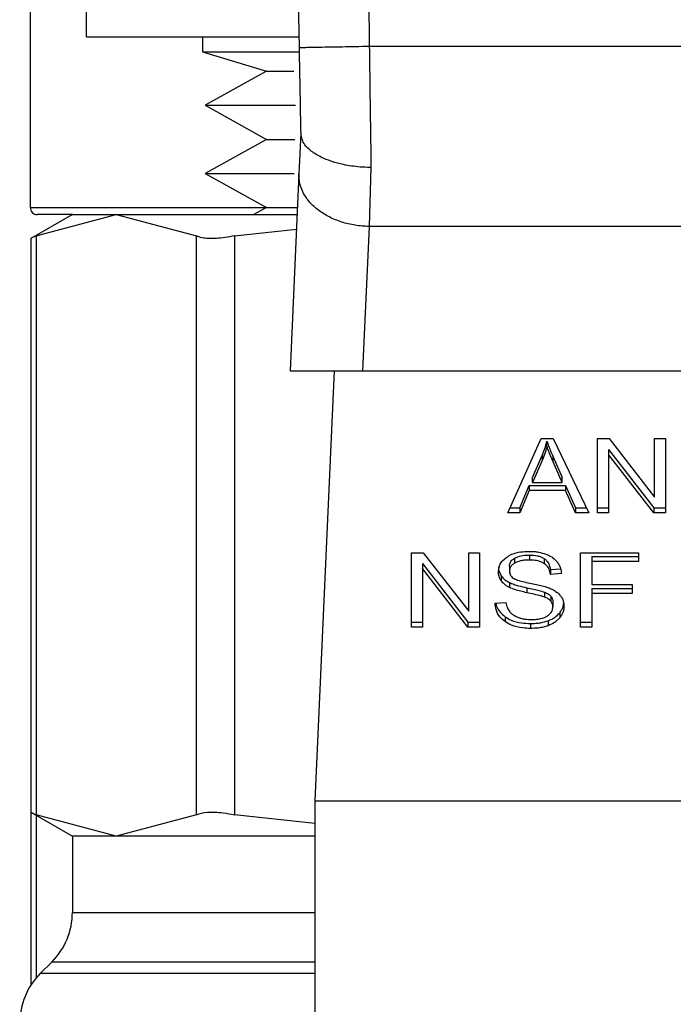
# Model space of a CAD drawing. Extents: x 0.4 to 10.6, y 0.4 to 8.1.
# Drawn here: x 6.8 to 6.8, y 3 to 3.1 of the extents above; entities that cross this region are included whole.
import ezdxf

# ---------------------------------------------------------------- set-up
doc = ezdxf.new("R2010")
doc.units = 0
doc.linetypes.add('SLD-SOLID', pattern=[0])
doc.layers.get('0').update_dxf_attribs({"linetype": 'CONTINUOUS'})

msp = doc.modelspace()

# ---------------------------------------------------------------- linework, layer by layer
at = {"color": 7, "linetype": 'SLD-SOLID'}
for p, q in [((6.786497391995241, 3.129131530126212), (6.786497391995241, 3.08075637696011)), ((6.789643062322856, 3.090335066306273), (6.789643062322856, 3.103335097462138)), ((6.789643062322856, 3.090335066306273), (6.801550498100475, 3.090335066306273)), ((6.796143019234798, 3.090335066306273), (6.796143019234798, 3.089482649486798)), ((6.796143019234798, 3.089482649486798), (6.799744934958494, 3.088399264668819)), ((6.796143019234798, 3.089482649486798), (6.801550322102508, 3.089482649486798)), ((6.836787989700632, 3.089782491356333), (6.805498073831076, 3.089782960684245)), ((6.799744934958494, 3.088399264668819), (6.796291444186847, 3.086489158734526)), ((6.799744934958494, 3.088399264668819), (6.801271247993062, 3.088399264668819)), ((6.796291444186847, 3.086489158734526), (6.799744934958494, 3.084578994134244)), ((6.796291444186847, 3.086489158734526), (6.80135373237353, 3.086489158734526)), ((6.801653750241031, 3.084920254191978), (6.801552199414154, 3.082650760409364)), ((6.799744934958494, 3.084578994134244), (6.796291444186847, 3.082668829533961)), ((6.799744934958494, 3.084578994134244), (6.801321876741528, 3.084578994134244)), ((6.796291444186847, 3.082668829533961), (6.799744934958494, 3.080758723599668)), ((6.796291444186847, 3.082668829533961), (6.801285445162389, 3.082668829533961)), ((6.805592526073289, 3.083001583023298), (6.805485284645485, 3.079690767936783)), ((6.801552199414154, 3.082650760409364), (6.801057938457232, 3.071602810702889)), ((6.799744934958494, 3.080758723599668), (6.799028857897344, 3.080362669508252)), ((6.799744934958494, 3.080758723599668), (6.801467544392096, 3.080758723599668)), ((6.7888595780404, 3.080362669508252), (6.786524026354225, 3.079014231752187)), ((6.786823750891782, 3.079168171307197), (6.791316978985627, 3.080362669508252)), ((6.7888595780404, 3.080362669508252), (6.786891099447099, 3.080362669508252)), ((6.7888595780404, 3.080362669508252), (6.791316978985627, 3.080362669508252)), ((6.791316978985627, 3.080362669508252), (6.795810265745462, 3.079168171307197)), ((6.791316978985627, 3.080362669508252), (6.801449827263432, 3.080362669508252)), ((6.797940955798215, 3.079168171307197), (6.801413513016271, 3.079550556223187)), ((6.805485284645485, 3.079690767936783), (6.805123432825628, 3.071602810702889)), ((6.836800778886222, 3.079690885268761), (6.805485284645485, 3.079690767936783)), ((6.786524026354225, 3.079033708860519), (6.786524026354225, 3.046849077993454)), ((6.786823750891782, 3.079168171307197), (6.786823750891782, 3.046714615546776)), ((6.795810265745462, 3.046714615546776), (6.795810265745462, 3.079168171307197)), ((6.797940955798215, 3.079168171307197), (6.797940955798215, 3.046714615546776)), ((6.801057938457232, 3.071602810702889), (6.805123432825628, 3.071602810702889)), ((6.803521030003388, 3.071602810702889), (6.802442279798536, 3.047488625272016)), ((6.805123432825628, 3.071602810702889), (6.83716263070608, 3.071602810702889)), ((6.813260992153181, 3.063635177412335), (6.815126101273949, 3.067810993172955)), ((6.815126101273949, 3.067810993172955), (6.815810909362987, 3.067810993172955)), ((6.815810909362987, 3.067810993172955), (6.817796870420995, 3.063635177412335)), ((6.81828426745721, 3.067810993172955), (6.818940915871551, 3.067810993172955)), ((6.81828426745721, 3.063635177412335), (6.81828426745721, 3.067810993172955)), ((6.818940915871551, 3.067810993172955), (6.821486785128119, 3.064523879145977)), ((6.821486785128119, 3.067810993172955), (6.822099082054812, 3.067810993172955)), ((6.821486785128119, 3.064523879145977), (6.821486785128119, 3.067810993172955)), ((6.822099082054812, 3.067810993172955), (6.822099082054812, 3.063635177412335)), ((6.815452342838511, 3.067372347573559), (6.815452342838511, 3.067650717691138)), ((6.814646682812231, 3.06562832505399), (6.815186527242569, 3.066853153571333)), ((6.815186527242569, 3.066853153571333), (6.815186527242569, 3.066574754120761)), ((6.815794776216024, 3.066784807694204), (6.816298306399202, 3.06562832505399)), ((6.815794776216024, 3.066506408243631), (6.815794776216024, 3.066784807694204)), ((6.81890061233714, 3.067197816256427), (6.82144249230646, 3.063913547529913)), ((6.81890061233714, 3.067197816256427), (6.81890061233714, 3.066919416805855)), ((6.82144249230646, 3.063635177412335), (6.81890061233714, 3.066919416805855)), ((6.81890061233714, 3.066919416805855), (6.81890061233714, 3.063635177412335)), ((6.815186527242569, 3.066574754120761), (6.814646682812231, 3.065349925603418)), ((6.816298306399202, 3.065349925603418), (6.815794776216024, 3.066506408243631)), ((6.814646682812231, 3.065349925603418), (6.814646682812231, 3.06562832505399)), ((6.816298306399202, 3.065349925603418), (6.816298306399202, 3.06562832505399)), ((6.813933715048496, 3.063913547529913), (6.814461415619121, 3.065178268919743)), ((6.814461415619121, 3.065178268919743), (6.816499706739274, 3.065178268919743)), ((6.814461415619121, 3.065178268919743), (6.814461415619121, 3.064899869469171)), ((6.814646682812231, 3.065349925603418), (6.816298306399202, 3.065349925603418)), ((6.816499706739274, 3.065178268919743), (6.817059673603822, 3.063913547529913)), ((6.816499706739274, 3.065178268919743), (6.816499706739274, 3.064899869469171)), ((6.814461415619121, 3.064899869469171), (6.813933715048496, 3.063635177412335)), ((6.816499706739274, 3.064899869469171), (6.814461415619121, 3.064899869469171)), ((6.817059673603822, 3.063635177412335), (6.816499706739274, 3.064899869469171)), ((6.813385305383771, 3.063913547529913), (6.813933715048496, 3.063913547529913)), ((6.813933715048496, 3.063913547529913), (6.813933715048496, 3.063635177412335)), ((6.817059673603822, 3.063913547529913), (6.81766446128393, 3.063913547529913)), ((6.817059673603822, 3.063913547529913), (6.817059673603822, 3.063635177412335)), ((6.81828426745721, 3.063913547529913), (6.81890061233714, 3.063913547529913)), ((6.82144249230646, 3.063913547529913), (6.822099082054812, 3.063913547529913)), ((6.82144249230646, 3.063913547529913), (6.82144249230646, 3.063635177412335)), ((6.813933715048496, 3.063635177412335), (6.813260992153181, 3.063635177412335)), ((6.817796870420995, 3.063635177412335), (6.817059673603822, 3.063635177412335)), ((6.81890061233714, 3.063635177412335), (6.81828426745721, 3.063635177412335)), ((6.822099082054812, 3.063635177412335), (6.82144249230646, 3.063635177412335)), ((6.807867065130954, 3.061408069806739), (6.808523654879306, 3.061408069806739)), ((6.807867065130954, 3.057232224713124), (6.807867065130954, 3.061408069806739)), ((6.808523654879306, 3.061408069806739), (6.811069582801862, 3.05812095577976)), ((6.811069582801862, 3.061408069806739), (6.811681879728556, 3.061408069806739)), ((6.811069582801862, 3.05812095577976), (6.811069582801862, 3.061408069806739)), ((6.811681879728556, 3.061408069806739), (6.811681879728556, 3.057232224713124)), ((6.814469452859607, 3.061273431362094), (6.814469452859607, 3.060995031911521)), ((6.817325547865754, 3.061408069806739), (6.820592480792532, 3.061408069806739)), ((6.817325547865754, 3.057232224713124), (6.817325547865754, 3.061408069806739)), ((6.817966063133133, 3.061193674950113), (6.820592480792532, 3.061193674950113)), ((6.817966063133133, 3.061193674950113), (6.817966063133133, 3.060915275499541)), ((6.820592480792532, 3.061408069806739), (6.820592480792532, 3.060915275499541)), ((6.808483410010885, 3.060794892890211), (6.811025231314215, 3.057510624163696)), ((6.808483410010885, 3.060794892890211), (6.808483410010885, 3.060516493439638)), ((6.813353625749737, 3.060655297169499), (6.813353625749737, 3.060376927051921)), ((6.813638801122033, 3.061100366694685), (6.813638801122033, 3.060821967244112)), ((6.815299283273335, 3.061076870966109), (6.815299283273335, 3.060798500848531)), ((6.817966063133133, 3.060915275499541), (6.817966063133133, 3.059622071772074)), ((6.820592480792532, 3.060915275499541), (6.817966063133133, 3.060915275499541)), ((6.811025231314215, 3.057232224713124), (6.808483410010885, 3.060516493439638)), ((6.808483410010885, 3.060516493439638), (6.808483410010885, 3.057232224713124)), ((6.812896793693767, 3.060102135559669), (6.812896793693767, 3.059823736109097)), ((6.815645705938097, 3.060473021941825), (6.816214648698955, 3.060509805516898)), ((6.815645705938097, 3.060473021941825), (6.815645705938097, 3.060194622491252)), ((6.816262050818029, 3.060234486030745), (6.815645705938097, 3.060194622491252)), ((6.813349577796499, 3.059735267797757), (6.813349577796499, 3.059456868347184)), ((6.817966063133133, 3.059622071772074), (6.820238020887284, 3.059622071772074)), ((6.820238020887284, 3.059622071772074), (6.820238020887284, 3.05912930679787)), ((6.814324371868928, 3.059444577822499), (6.814324371868928, 3.059166178371926)), ((6.815322632336938, 3.059195804696347), (6.815322632336938, 3.058917405245775)), ((6.815669876325545, 3.058969031316053), (6.815669876325545, 3.05869063186548)), ((6.817966063133133, 3.059407676915448), (6.820238020887284, 3.059407676915448)), ((6.817966063133133, 3.059407676915448), (6.817966063133133, 3.05912930679787)), ((6.820238020887284, 3.05912930679787), (6.817966063133133, 3.05912930679787)), ((6.817966063133133, 3.05912930679787), (6.817966063133133, 3.057232224713124)), ((6.812551955010705, 3.058576702514935), (6.813156214696913, 3.058622285988351)), ((6.815786738975539, 3.058647160367667), (6.815786738975539, 3.058368760917094)), ((6.81616789190576, 3.058041052702808), (6.81616789190576, 3.057762653252235)), ((6.807867065130954, 3.057510624163696), (6.808483410010885, 3.057510624163696)), ((6.811025231314215, 3.057510624163696), (6.811681879728556, 3.057510624163696)), ((6.811025231314215, 3.057510624163696), (6.811025231314215, 3.057232224713124)), ((6.813102828646966, 3.057820409918359), (6.813102828646966, 3.057542010467786)), ((6.814537916068714, 3.057439403653109), (6.814537916068714, 3.057161033535531)), ((6.815520043389762, 3.057591495229467), (6.815520043389762, 3.057313095778895)), ((6.817325547865754, 3.057510624163696), (6.817966063133133, 3.057510624163696)), ((6.808483410010885, 3.057232224713124), (6.807867065130954, 3.057232224713124)), ((6.811681879728556, 3.057232224713124), (6.811025231314215, 3.057232224713124)), ((6.817966063133133, 3.057232224713124), (6.817325547865754, 3.057232224713124)), ((6.802442279798536, 3.047488625272016), (6.83984384239916, 3.047488625272016)), ((6.802442279798536, 3.047488625272016), (6.802442279798536, 3.011071301968043)), ((6.786524026354225, 3.046868555101787), (6.7888595780404, 3.045520117345721)), ((6.786524026354225, 3.046849077993454), (6.786524026354225, 3.037147483400436)), ((6.791316978985627, 3.045520117345721), (6.786823750891782, 3.046714615546776)), ((6.795810265745462, 3.046714615546776), (6.791316978985627, 3.045520117345721)), ((6.802442279798536, 3.046218946606119), (6.797940955798215, 3.046714615546776)), ((6.7888595780404, 3.045520117345721), (6.7888595780404, 3.041245390727728)), ((6.791316978985627, 3.045520117345721), (6.7888595780404, 3.045520117345721)), ((6.802442279798536, 3.045520117345721), (6.791316978985627, 3.045520117345721)), ((6.787706439361555, 3.038461484220987), (6.787059940163303, 3.037814985022734))]:
    msp.add_line(p, q, dxfattribs=at)
at = {"color": 8, "linetype": 'SLD-SOLID'}
for p, q in [((6.786497391995241, 3.08075637696011), (6.799740652341301, 3.08075637696011)), ((6.786823750891782, 3.046695519767372), (6.786823750891782, 3.037556796005356)), ((6.7888595780404, 3.041245390727728), (6.802442279798536, 3.041245390727728)), ((6.802442279798536, 3.038461484220987), (6.787706439361555, 3.038461484220987)), ((6.802442279798536, 3.037814985022734), (6.787059940163303, 3.037814985022734))]:
    msp.add_line(p, q, dxfattribs=at)
at = {"color": 7, "linetype": 'SLD-SOLID'}
for centre, radius, start, end in [((9.043859995726958, 3.130388176111238), 2.242667217854331, 178.0871165772429, 181.0392773952917), ((6.786891071475321, 3.080756351146944), 0.0003937007874021958, 180, 270.0000000000008), ((6.784922567537981, 3.041245380919998), 0.003937007874014853, 315.000008941956, 0), ((6.7898438273805, 3.035031100901297), 0.003937007874016212, 134.9999951922147, 180)]:
    msp.add_arc(centre, radius, start, end, dxfattribs=at)
for points, knots in [([(6.806377359673491, 3.205116775004847), (6.80585930973683, 3.185897313575975), (6.804823209395462, 3.147458373353928), (6.805273118951458, 3.109008104030613), (6.805498073831076, 3.089782960684245)], [0, 0, 0, 0, 0.4999997741313367, 1, 1, 1, 1]), ([(6.805498073831076, 3.089782960684245), (6.80498227493204, 3.089773553462459), (6.803950665040132, 3.089754738798318), (6.802649444991627, 3.089731112957993), (6.801739270030027, 3.089714450284893), (6.801620892152114, 3.089712213325667), (6.801561703304364, 3.089711094847778)], [0, 0, 0, 0, 0.2499996896329887, 0.5000052409587051, 0.7500030057125072, 0.9999999999999999, 0.9999999999999999, 0.9999999999999999, 0.9999999999999999]), ([(6.801561703304364, 3.089711094847778), (6.801577496182842, 3.08885432455964), (6.801608441120667, 3.087175548690267), (6.801639250981471, 3.085642192143634), (6.801654336900921, 3.084891390525414)], [0, 0, 0, 0, 0.5103541835270168, 1, 1, 1, 1]), ([(6.805498073831076, 3.089782960684245), (6.805513815960187, 3.088599441718662), (6.805545300573397, 3.086232377099102), (6.805576784121667, 3.084078522476724), (6.805592526073289, 3.083001583023298)], [0, 0, 0, 0, 0.499994362554527, 1, 1, 1, 1]), ([(6.805592526073289, 3.083001583023298), (6.80559047276427, 3.083001602433047), (6.805571875199504, 3.083001778234189), (6.805506516356873, 3.083002521974286), (6.805260226167226, 3.083008187430562), (6.804717355742677, 3.083043746903582), (6.803798893935413, 3.083192024504867), (6.802888781966744, 3.083499789483779), (6.802239800383791, 3.083895699525147), (6.801776149989563, 3.084339946495078), (6.801700752748773, 3.084681267438503), (6.801654336900921, 3.084891390525414)], [0, 0, 0, 0, 0.001005197610324722, 0.00910443946120543, 0.03199617560621085, 0.1216206877188666, 0.275866659899923, 0.4997910946985422, 0.6503775250499172, 0.7847663464395965, 1, 1, 1, 1]), ([(6.805485284645485, 3.079690767936783), (6.805222548290273, 3.079707445256155), (6.804697085726493, 3.079740799250836), (6.803940411516631, 3.07992992300023), (6.803245480882153, 3.080212829988867), (6.802640333395899, 3.080588324464087), (6.802148155737564, 3.081038671605756), (6.801792335084324, 3.081546488185688), (6.801573033833861, 3.082091909588424), (6.801559144356784, 3.082464473152772), (6.801552199414154, 3.082650760409364)], [0, 0, 0, 0, 0.1250040216337161, 0.2500032157248423, 0.375002746812953, 0.4999972804653902, 0.624995319875098, 0.7500007605834684, 0.8749967068239228, 1, 1, 1, 1]), ([(6.786823750891782, 3.079168171307197), (6.786683450925301, 3.079096107437448), (6.78650113911852, 3.079002464547666), (6.786550778938167, 3.079027905033787), (6.786562217913033, 3.079033767526508)], [0, 0, 0, 0, 0.769560507123343, 1, 1, 1, 1]), ([(6.797940955798215, 3.079168171307197), (6.797589721322424, 3.079107120455979), (6.796886937748062, 3.07898496406646), (6.796182601523292, 3.079021204199847), (6.795911499764396, 3.07912821256078), (6.795810265745462, 3.079168171307197)], [0, 0, 0, 0, 0.3850022401813084, 0.7703493510503832, 0.9999999999999999, 0.9999999999999999, 0.9999999999999999, 0.9999999999999999]), ([(6.815186527242569, 3.066853153571333), (6.815214541827185, 3.066918944598623), (6.815270570107427, 3.067050524565452), (6.81536447779525, 3.067315827430702), (6.815417273584863, 3.067517054165218), (6.815452342838511, 3.067650717691138)], [0, 0, 0, 0, 0.2513665984886853, 0.5027252203465669, 1, 1, 1, 1]), ([(6.815452342838511, 3.067372347573559), (6.815435283852768, 3.067304714109469), (6.815401165513971, 3.067169445725012), (6.815320388243496, 3.066902037969861), (6.815239954707234, 3.066705381758102), (6.815186527242569, 3.066574754120761)], [0, 0, 0, 0, 0.2513564300372818, 0.5027182722538573, 1, 1, 1, 1]), ([(6.815452342838511, 3.067650717691138), (6.815483615792797, 3.06756080579182), (6.815546157098193, 3.067380995227633), (6.815662522702492, 3.0670926777046), (6.815747674102226, 3.066894455656497), (6.815794776216024, 3.066784807694204)], [0, 0, 0, 0, 0.3088713105682563, 0.6176971572877662, 0.9999999999999999, 0.9999999999999999, 0.9999999999999999, 0.9999999999999999]), ([(6.815794776216024, 3.066506408243631), (6.815756667456732, 3.066594965164011), (6.815680445187358, 3.066772090044625), (6.815562260575677, 3.067060010946941), (6.815491492883957, 3.067261100804456), (6.815452342838511, 3.067372347573559)], [0, 0, 0, 0, 0.3087836866783779, 0.617605867550743, 1, 1, 1, 1]), ([(6.812737280869806, 3.060331343578505), (6.812743115653594, 3.060415646154033), (6.812757620890558, 3.060625221843428), (6.81290587289531, 3.060922141756776), (6.813111878429365, 3.061088581227293), (6.813200566184561, 3.06116023533641)], [0, 0, 0, 0, 0.2770583119864919, 0.6887652764236613, 1, 1, 1, 1]), ([(6.813200566184561, 3.06116023533641), (6.813294455826033, 3.061216564017976), (6.813524252412816, 3.061354429479583), (6.813965002990293, 3.061464567550504), (6.814295862639288, 3.061476548824021), (6.814449330425395, 3.061482106284796)], [0, 0, 0, 0, 0.2702837504816293, 0.661524342295332, 1, 1, 1, 1]), ([(6.813638801122033, 3.061100366694685), (6.813699360315145, 3.061130651767169), (6.813863797226215, 3.061212885091539), (6.814156857678469, 3.061265133804995), (6.814376345230952, 3.061270959904081), (6.814469452859607, 3.061273431362094)], [0, 0, 0, 0, 0.2513178571383807, 0.6824055936255611, 0.9999999999999999, 0.9999999999999999, 0.9999999999999999, 0.9999999999999999]), ([(6.814449330425395, 3.061482106284796), (6.814539053272913, 3.061480125794589), (6.814718556507391, 3.061476163544081), (6.815041039729882, 3.061438110080803), (6.815257407668056, 3.061371314944012), (6.815391095546045, 3.061330044041432)], [0, 0, 0, 0, 0.2763493324848325, 0.5528758883530867, 1, 1, 1, 1]), ([(6.814469452859607, 3.061273431362094), (6.814620818404652, 3.06126670940604), (6.814844491980368, 3.061256776340057), (6.815124734827782, 3.061176222223966), (6.815240135409711, 3.061110537348139), (6.815299283273335, 3.061076870966109)], [0, 0, 0, 0, 0.5050517057847859, 0.7463172739854855, 1, 1, 1, 1]), ([(6.815391095546045, 3.061330044041432), (6.815457512216703, 3.06130271772822), (6.815590376768816, 3.061248052260503), (6.815819023619122, 3.061112396739508), (6.8159410827609, 3.060982517107289), (6.816020346943546, 3.060898174363761)], [0, 0, 0, 0, 0.2595026402430733, 0.5191272270364756, 1, 1, 1, 1]), ([(6.812737280869806, 3.060609743029078), (6.81273930277283, 3.060562689749944), (6.812743347769706, 3.060468555479013), (6.812782489367272, 3.060295033601077), (6.812852567074893, 3.060176771651061), (6.812896793693767, 3.060102135559669)], [0, 0, 0, 0, 0.2693661561454913, 0.5388909591196305, 1, 1, 1, 1]), ([(6.813353625749737, 3.060655297169499), (6.813357147440819, 3.06070110246484), (6.813365331939601, 3.060807555124995), (6.813453175579549, 3.060969813816389), (6.813576646703693, 3.061056652677182), (6.813638801122033, 3.061100366694685)], [0, 0, 0, 0, 0.2727665047517789, 0.6339162277184165, 1, 1, 1, 1]), ([(6.813638801122033, 3.060821967244112), (6.813593980276907, 3.060791932934728), (6.813488594093711, 3.060721313980042), (6.813374322287649, 3.060567728691198), (6.813360764975305, 3.060442743660824), (6.813353625749737, 3.060376927051921)], [0, 0, 0, 0, 0.2594449519982463, 0.6100267222491895, 1, 1, 1, 1]), ([(6.814469452859607, 3.060995031911521), (6.81437098232735, 3.06099230949037), (6.814200546232341, 3.060987597432669), (6.813909985649634, 3.060944148578047), (6.813743703430793, 3.060869230648594), (6.813638801122033, 3.060821967244112)], [0, 0, 0, 0, 0.3355844273540443, 0.5808407655838846, 1, 1, 1, 1]), ([(6.815299283273335, 3.060798500848531), (6.815240402837524, 3.060831906504903), (6.815089332318196, 3.060917615956388), (6.814797305695226, 3.060984275874252), (6.814574590698855, 3.060991582600139), (6.814469452859607, 3.060995031911521)], [0, 0, 0, 0, 0.2521568722250329, 0.6469631060647739, 0.9999999999999999, 0.9999999999999999, 0.9999999999999999, 0.9999999999999999]), ([(6.815299283273335, 3.061076870966109), (6.815347845562449, 3.061039199726328), (6.815479744941861, 3.060936881379322), (6.815599676285003, 3.060725433405851), (6.815630568919345, 3.060556028369363), (6.815645705938097, 3.060473021941825)], [0, 0, 0, 0, 0.2291057771087904, 0.6222711155532009, 0.9999999999999999, 0.9999999999999999, 0.9999999999999999, 0.9999999999999999]), ([(6.815645705938097, 3.060194622491252), (6.815634364561985, 3.060262368041167), (6.81561402750834, 3.060383847557337), (6.815526320254377, 3.060582884482694), (6.815413705009292, 3.060719232030642), (6.815313086409117, 3.060788938344979), (6.815299283273335, 3.060798500848531)], [0, 0, 0, 0, 0.3070855883779755, 0.5506576999692432, 0.9383579897846214, 1, 1, 1, 1]), ([(6.816020346943546, 3.060898174363761), (6.816060571955898, 3.060841179807076), (6.81614099915932, 3.06072722302903), (6.816231466706065, 3.060504237981443), (6.816250359638837, 3.060337602263018), (6.816262050818029, 3.060234486030745)], [0, 0, 0, 0, 0.2760988544038029, 0.5520410667235532, 1, 1, 1, 1]), ([(6.812896793693767, 3.059823736109097), (6.812869228080586, 3.059866706535272), (6.812814109435687, 3.059952627775122), (6.812751750955823, 3.060122883321018), (6.812742878352865, 3.060250704613494), (6.812737280869806, 3.060331343578505)], [0, 0, 0, 0, 0.2696976305033375, 0.5392721659942191, 1, 1, 1, 1]), ([(6.812896793693767, 3.060102135559669), (6.812925763832807, 3.060065463655585), (6.812983693655847, 3.059992133081952), (6.813126656520821, 3.059862067296585), (6.81326133143796, 3.059785463069618), (6.813349577796499, 3.059735267797757)], [0, 0, 0, 0, 0.2564336317820414, 0.5127747191424452, 1, 1, 1, 1]), ([(6.813353625749737, 3.060376927051921), (6.813361004765517, 3.060302057159126), (6.813371749679227, 3.060193035771797), (6.813459856789422, 3.060060502145275), (6.813526746631672, 3.06000889467522), (6.81356112735266, 3.059982368943223)], [0, 0, 0, 0, 0.515849457881573, 0.7511513834557052, 1, 1, 1, 1]), ([(6.813349577796499, 3.059456868347184), (6.813302343691301, 3.059482293859404), (6.813207863765507, 3.05953315119009), (6.813043937251568, 3.059650101636888), (6.812955039050702, 3.059755004579418), (6.812896793693767, 3.059823736109097)], [0, 0, 0, 0, 0.2563523522485707, 0.5127682871472699, 1, 1, 1, 1]), ([(6.813349577796499, 3.059735267797757), (6.813430431070576, 3.059700322459982), (6.813591850081531, 3.059630556059976), (6.813920214625039, 3.059535355715164), (6.814167215578032, 3.059479876749148), (6.814324371868928, 3.059444577822499)], [0, 0, 0, 0, 0.2674209254301044, 0.533890826123162, 1, 1, 1, 1]), ([(6.81356112735266, 3.059982368943223), (6.813639312419865, 3.059943916739481), (6.813801982282484, 3.059863914062198), (6.814125827553682, 3.059779601517447), (6.814363215406297, 3.059730003733486), (6.814502423145397, 3.059700918861225)], [0, 0, 0, 0, 0.2768012107708234, 0.5759055602050025, 1, 1, 1, 1]), ([(6.814502423145397, 3.059700918861225), (6.814621791299524, 3.059676914617969), (6.814851896839405, 3.059630641728904), (6.815190623192185, 3.059554560539468), (6.815402134996264, 3.059488896105945), (6.815508134194005, 3.05945598835735)], [0, 0, 0, 0, 0.3496906137633858, 0.6740972754485705, 1, 1, 1, 1]), ([(6.814324371868928, 3.059166178371926), (6.814210099776588, 3.059191580737085), (6.813985028471025, 3.059241613456128), (6.813652661252209, 3.059329901943231), (6.813451043007392, 3.059414362982043), (6.813349577796499, 3.059456868347184)], [0, 0, 0, 0, 0.3387624634548904, 0.667229490284681, 1, 1, 1, 1]), ([(6.814324371868928, 3.059444577822499), (6.814452015955929, 3.059416965030644), (6.814684435896124, 3.05936668645071), (6.815020811289825, 3.059289850445571), (6.815221896695102, 3.059227193358605), (6.815322632336938, 3.059195804696347)], [0, 0, 0, 0, 0.3780941401352608, 0.6884503583546102, 1, 1, 1, 1]), ([(6.815322632336938, 3.058917405245775), (6.815261887321837, 3.058937349167972), (6.81507142706983, 3.05899988145052), (6.814734761268463, 3.05907708258792), (6.814461273214744, 3.059136457007898), (6.814324371868928, 3.059166178371926)], [0, 0, 0, 0, 0.1895472289202825, 0.5943074164577601, 1, 1, 1, 1]), ([(6.815322632336938, 3.059195804696347), (6.815360425916661, 3.059180126519179), (6.815436042821974, 3.059148757825154), (6.815560779518351, 3.059077356718177), (6.815628113883041, 3.05901049846339), (6.815669876325545, 3.058969031316053)], [0, 0, 0, 0, 0.275087342740835, 0.5503911960979129, 1, 1, 1, 1]), ([(6.815508134194005, 3.05945598835735), (6.815581592689057, 3.059427261425358), (6.815728568593883, 3.059369784521981), (6.815969478631462, 3.059237909073175), (6.816099178165113, 3.059112837451606), (6.816178921111684, 3.059035939876452)], [0, 0, 0, 0, 0.2779069189311241, 0.5560367230235052, 1, 1, 1, 1]), ([(6.815669876325545, 3.058969031316053), (6.815690188337963, 3.058941804681665), (6.815730794825802, 3.058887374919835), (6.815776287265772, 3.058779145499487), (6.815782731499968, 3.058697767129924), (6.815786738975539, 3.058647160367667)], [0, 0, 0, 0, 0.2745510811762609, 0.5488651202753492, 1, 1, 1, 1]), ([(6.816178921111684, 3.059035939876452), (6.81622003449516, 3.058982432442367), (6.816302247712994, 3.058875435207836), (6.816388798998867, 3.058665626032793), (6.8164001492835, 3.058509552063688), (6.816407073142719, 3.05841434439051)], [0, 0, 0, 0, 0.2806336126453669, 0.5611747410901747, 1, 1, 1, 1]), ([(6.813102828646966, 3.057542010467786), (6.813005786343063, 3.057623281437548), (6.812768641893315, 3.057821885125115), (6.812588341926507, 3.058188626325418), (6.812562996644277, 3.058458940539558), (6.812551955010705, 3.058576702514935)], [0, 0, 0, 0, 0.2810412123388731, 0.6867866999923489, 1, 1, 1, 1]), ([(6.812589149247701, 3.05857948914941), (6.81259068223099, 3.058567272872536), (6.81261364975016, 3.05838424571548), (6.812763356600339, 3.058105367222427), (6.813011284763787, 3.0578972530588), (6.813102828646966, 3.057820409918359)], [0, 0, 0, 0, 0.04316460786540793, 0.6467023909593596, 1, 1, 1, 1]), ([(6.813156214696913, 3.058622285988351), (6.813173642547434, 3.05851788578085), (6.813205051417627, 3.058329733342793), (6.813321786110111, 3.058159627405545), (6.813373748183948, 3.058083908207737)], [0, 0, 0, 0, 0.5548703411974668, 1, 1, 1, 1]), ([(6.815669876325545, 3.05869063186548), (6.815645494100289, 3.058716489650289), (6.8155967314164, 3.058768203346366), (6.815482574921059, 3.058848119216726), (6.81538383937381, 3.058890890777736), (6.815322632336938, 3.058917405245775)], [0, 0, 0, 0, 0.2754246526993553, 0.5508293493627673, 0.9999999999999999, 0.9999999999999999, 0.9999999999999999, 0.9999999999999999]), ([(6.815786738975539, 3.058368760917094), (6.815785177683543, 3.058399433809604), (6.815782054294846, 3.058460795403742), (6.815752312627791, 3.058571618488885), (6.815701494802295, 3.058644984237211), (6.815669876325545, 3.05869063186548)], [0, 0, 0, 0, 0.2741065966850746, 0.5483544706759572, 0.9999999999999999, 0.9999999999999999, 0.9999999999999999, 0.9999999999999999]), ([(6.81616789190576, 3.058041052702808), (6.816206733391816, 3.058094355292049), (6.816284417129288, 3.058200961520844), (6.816367253038497, 3.058376665076443), (6.816379718539811, 3.058500241997539), (6.816386129384663, 3.058563795997366)], [0, 0, 0, 0, 0.3269181739718606, 0.653842789774445, 1, 1, 1, 1]), ([(6.816407073142719, 3.05841434439051), (6.816403969371758, 3.058354419441909), (6.816397761012841, 3.058234553770838), (6.816336638033681, 3.058010318178825), (6.816233770589585, 3.057859341926485), (6.81616789190576, 3.057762653252235)], [0, 0, 0, 0, 0.2644258826218444, 0.5289213692974208, 1, 1, 1, 1]), ([(6.813373748183948, 3.058083908207737), (6.813408097061275, 3.058048951630026), (6.813476779174887, 3.057979054392372), (6.813637585962873, 3.05786959922611), (6.81377669696818, 3.057811215711673), (6.813863961187631, 3.057774591780987)], [0, 0, 0, 0, 0.2715992371335146, 0.5430747993052487, 1, 1, 1, 1]), ([(6.814582267556363, 3.057659489110663), (6.814679323111482, 3.057661916070812), (6.814853073977588, 3.057666260865166), (6.815144952312844, 3.057713182166864), (6.815347098416117, 3.057782804935484), (6.815455350655255, 3.057848129104317), (6.815468475985473, 3.057856049506647)], [0, 0, 0, 0, 0.3068225294334729, 0.5492800506170165, 0.9453512627715657, 0.9999999999999999, 0.9999999999999999, 0.9999999999999999, 0.9999999999999999]), ([(6.815468475985473, 3.057856049506647), (6.815520677910631, 3.057893021009553), (6.815643123411894, 3.05797974183818), (6.815765318850131, 3.058158320005048), (6.815779608053485, 3.058298703542913), (6.815786738975539, 3.058368760917094)], [0, 0, 0, 0, 0.2712907256489624, 0.6363429852288296, 1, 1, 1, 1]), ([(6.815520043389762, 3.057591495229467), (6.815589763045666, 3.057620180242248), (6.815729215631648, 3.057677555729251), (6.815962045654241, 3.057821246183948), (6.816087330733381, 3.057955027959946), (6.81616789190576, 3.058041052702808)], [0, 0, 0, 0, 0.263030994039975, 0.5261120674891396, 1, 1, 1, 1]), ([(6.813102828646966, 3.057820409918359), (6.81321574775799, 3.057750853512307), (6.813481421950328, 3.05758720236564), (6.813990204610463, 3.057459114590568), (6.814364821244331, 3.057445632957255), (6.814537916068714, 3.057439403653109)], [0, 0, 0, 0, 0.2845160063608456, 0.6694044924024756, 0.9999999999999999, 0.9999999999999999, 0.9999999999999999, 0.9999999999999999]), ([(6.814537916068714, 3.057161033535531), (6.8143899305755, 3.057165643222711), (6.814019173354845, 3.057177192157472), (6.81350341829871, 3.057296166067612), (6.813218425753494, 3.057471067793176), (6.813102828646966, 3.057542010467786)], [0, 0, 0, 0, 0.2830747629461442, 0.7092047339827311, 1, 1, 1, 1]), ([(6.813863961187631, 3.057774591780987), (6.813924457211682, 3.057754647852086), (6.814045422842013, 3.057714768703519), (6.814286470155538, 3.057669819594889), (6.814467737102598, 3.057663488993835), (6.814582267556363, 3.057659489110663)], [0, 0, 0, 0, 0.2691809463960484, 0.5382443452315898, 1, 1, 1, 1]), ([(6.814537916068714, 3.057439403653109), (6.814633685780626, 3.057441401753784), (6.814825266247704, 3.057445398811444), (6.815161257144055, 3.057483212181101), (6.815384920099739, 3.057550714508567), (6.815520043389762, 3.057591495229467)], [0, 0, 0, 0, 0.2835097600932687, 0.567141021676256, 1, 1, 1, 1]), ([(6.815520043389762, 3.057313095778895), (6.815432560213025, 3.057284819915081), (6.815257668242724, 3.057228292229203), (6.814926402839952, 3.057172695311068), (6.814684143132766, 3.057165423047155), (6.814537916068714, 3.057161033535531)], [0, 0, 0, 0, 0.2840476647786232, 0.5678538160702088, 1, 1, 1, 1]), ([(6.81616789190576, 3.057762653252235), (6.816125274661117, 3.057714350493276), (6.816040008145781, 3.057617708676753), (6.815836051789572, 3.05745362736152), (6.815643730072762, 3.05736810028296), (6.815520043389762, 3.057313095778895)], [0, 0, 0, 0, 0.2628674768272253, 0.5259324935538372, 1, 1, 1, 1]), ([(6.786562217913033, 3.046849019327466), (6.786561746992518, 3.046849298507847), (6.786560875654369, 3.046849815071704), (6.786740983522366, 3.046757183683412), (6.786823750891782, 3.046714615546776)], [0, 0, 0, 0, 0.5404566700191992, 1, 1, 1, 1]), ([(6.795810265745462, 3.046714615546776), (6.795993413115989, 3.046775671221055), (6.796359872055418, 3.046897837308276), (6.797164677960355, 3.046861534470373), (6.797729895035172, 3.046754561064486), (6.797940955798215, 3.046714615546776)], [0, 0, 0, 0, 0.3850026784160864, 0.7703505259377905, 1, 1, 1, 1])]:
    msp.add_open_spline(points, degree=3, knots=knots, dxfattribs=at)

doc.saveas('drawing.dxf')
